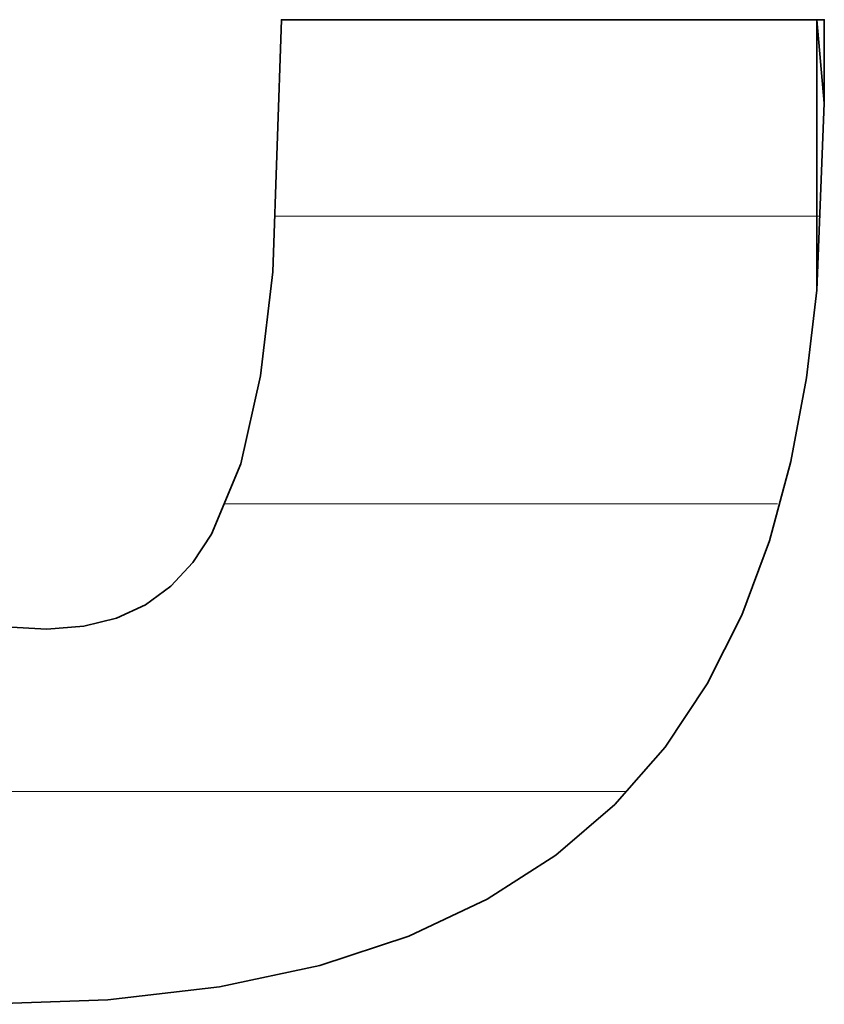
# Model space of a CAD drawing. Units: millimetres. Extents: x 59 to 11996, y 24 to 8424.
# Drawn here: x 8669 to 8688, y 254 to 278 of the extents above; entities that cross this region are included whole.
import ezdxf

# ---------------------------------------------------------------- set-up
doc = ezdxf.new("R2010")
doc.units = ezdxf.units.MM
doc.header["$MEASUREMENT"] = 0
doc.layers.add('(1) Shape lines', color=7, linetype='Continuous', lineweight=35)
doc.layers.add('(9) Sheet', color=7, linetype='Continuous', lineweight=35)

# ---------------------------------------------------------------- blocks, each defined once
blk = doc.blocks.new('HATCH_1116_a890fce2-dc54-4f77-a149-602c75faeb3b')
at = {"layer": '(1) Shape lines', "color": 0, "lineweight": 9}
blk.add_line((8669.036, 259), (8668.363, 259), dxfattribs=at)
blk = doc.blocks.new('HATCH_1121_ea18a142-3556-4e51-8c6b-9713a750716e')
at = {"layer": '(1) Shape lines', "color": 0, "lineweight": 9}
blk.add_line((8669.072, 259), (8669.036, 259), dxfattribs=at)
blk = doc.blocks.new('HATCH_1122_7a5719af-01c8-44b0-b57b-b9567df1881d')
at = {"layer": '(1) Shape lines', "color": 0, "lineweight": 9}
blk.add_line((8669.118, 259), (8669.072, 259), dxfattribs=at)
blk = doc.blocks.new('HATCH_1127_2ef84ebb-35d8-4ac0-bae3-f5499c258b83')
at = {"layer": '(1) Shape lines', "color": 0, "lineweight": 9}
blk.add_line((8669.224, 259), (8669.118, 259), dxfattribs=at)
blk = doc.blocks.new('HATCH_1128_c603dbe4-cf02-42e4-8c92-92145d2928d6')
at = {"layer": '(1) Shape lines', "color": 0, "lineweight": 9}
blk.add_line((8669.36, 259), (8669.224, 259), dxfattribs=at)
blk = doc.blocks.new('HATCH_1133_5201674d-81df-4207-91ae-0f8b9b58da2b')
at = {"layer": '(1) Shape lines', "color": 0, "lineweight": 9}
blk.add_line((8669.903, 259), (8669.36, 259), dxfattribs=at)
blk = doc.blocks.new('HATCH_1134_a24d0344-caac-4f45-a771-70e8ec1232ed')
at = {"layer": '(1) Shape lines', "color": 0, "lineweight": 9}
blk.add_line((8670.588, 259), (8669.903, 259), dxfattribs=at)
blk = doc.blocks.new('HATCH_1139_c321c840-0c13-471a-b3b8-6ed398664a2a')
at = {"layer": '(1) Shape lines', "color": 0, "lineweight": 9}
blk.add_line((8670.801, 259), (8670.588, 259), dxfattribs=at)
blk = doc.blocks.new('HATCH_1140_9a7d36ff-5a7e-45d1-847e-08734d3d5715')
at = {"layer": '(1) Shape lines', "color": 0, "lineweight": 9}
blk.add_line((8671.054, 259), (8670.801, 259), dxfattribs=at)
blk = doc.blocks.new('HATCH_1145_472f350b-fc31-4edd-8ae1-5d82c1d59142')
at = {"layer": '(1) Shape lines', "color": 0, "lineweight": 9}
blk.add_line((8671.415, 259), (8671.054, 259), dxfattribs=at)
blk = doc.blocks.new('HATCH_1146_2d60b316-9d0a-4178-af54-ae574260a090')
at = {"layer": '(1) Shape lines', "color": 0, "lineweight": 9}
blk.add_line((8671.833, 259), (8671.415, 259), dxfattribs=at)
blk = doc.blocks.new('HATCH_1151_516e2ec3-5689-4bb0-9498-070e4a097c73')
at = {"layer": '(1) Shape lines', "color": 0, "lineweight": 9}
blk.add_line((8672.099, 259), (8671.833, 259), dxfattribs=at)
blk = doc.blocks.new('HATCH_1152_b6a1145f-a255-4999-9f69-ad6a55e7684a')
at = {"layer": '(1) Shape lines', "color": 0, "lineweight": 9}
blk.add_line((8672.375, 259), (8672.099, 259), dxfattribs=at)
blk = doc.blocks.new('HATCH_1157_50656557-ae74-440a-8c3e-9b212df40c3d')
at = {"layer": '(1) Shape lines', "color": 0, "lineweight": 9}
blk.add_line((8672.593, 259), (8672.375, 259), dxfattribs=at)
blk = doc.blocks.new('HATCH_1158_cd5d5919-833c-4870-9359-b3869ca1fd1a')
at = {"layer": '(1) Shape lines', "color": 0, "lineweight": 9}
blk.add_line((8672.802, 259), (8672.593, 259), dxfattribs=at)
blk = doc.blocks.new('HATCH_1163_0aa0527e-0f0c-4d30-8e82-7ed91a2f19a2')
at = {"layer": '(1) Shape lines', "color": 0, "lineweight": 9}
blk.add_line((8673.107, 259), (8672.802, 259), dxfattribs=at)
blk = doc.blocks.new('HATCH_1164_6f0a637d-de64-4468-ac05-983223d5040e')
at = {"layer": '(1) Shape lines', "color": 0, "lineweight": 9}
blk.add_line((8673.37, 259), (8673.107, 259), dxfattribs=at)
blk = doc.blocks.new('HATCH_1169_95b909e6-f341-4424-ac15-8c96e6b62bdb')
at = {"layer": '(1) Shape lines', "color": 0, "lineweight": 9}
blk.add_line((8673.379, 259), (8673.37, 259), dxfattribs=at)
blk = doc.blocks.new('HATCH_1170_af90195c-8666-4283-8bca-4cd3034fcee5')
at = {"layer": '(1) Shape lines', "color": 0, "lineweight": 9}
blk.add_line((8673.387, 259), (8673.379, 259), dxfattribs=at)
blk = doc.blocks.new('HATCH_1175_abe196c6-b297-4a1a-9e5b-479f1a2cb51d')
at = {"layer": '(1) Shape lines', "color": 0, "lineweight": 9}
blk.add_line((8673.467, 259), (8673.387, 259), dxfattribs=at)
blk = doc.blocks.new('HATCH_1176_c41b409a-201b-4d22-834d-b98afeda11d9')
at = {"layer": '(1) Shape lines', "color": 0, "lineweight": 9}
blk.add_line((8673.527, 259), (8673.467, 259), dxfattribs=at)
blk = doc.blocks.new('HATCH_1181_b0d1beda-f052-42c6-8d2c-3687894adf1e')
at = {"layer": '(1) Shape lines', "color": 0, "lineweight": 9}
blk.add_line((8673.549, 259), (8673.527, 259), dxfattribs=at)
blk = doc.blocks.new('HATCH_1182_777279fe-5bb3-4491-b201-8ade7b01bcc4')
at = {"layer": '(1) Shape lines', "color": 0, "lineweight": 9}
blk.add_line((8673.564, 259), (8673.549, 259), dxfattribs=at)
blk = doc.blocks.new('HATCH_1187_3d1733e6-7f4c-46f8-83d3-ed0112e5a1bb')
at = {"layer": '(1) Shape lines', "color": 0, "lineweight": 9}
blk.add_line((8673.844, 259), (8673.564, 259), dxfattribs=at)
blk = doc.blocks.new('HATCH_1188_e5d4fc4b-cfc8-44e4-9846-e75a510a231a')
at = {"layer": '(1) Shape lines', "color": 0, "lineweight": 9}
for p, q in [((8674.037, 266), (8673.678, 266)), ((8674.037, 259), (8673.844, 259))]:
    blk.add_line(p, q, dxfattribs=at)
blk = doc.blocks.new('HATCH_1193_5b478692-e71a-42fc-ba55-26571bf6eccb')
at = {"layer": '(1) Shape lines', "color": 0, "lineweight": 9}
for p, q in [((8674.04, 266), (8674.037, 266)), ((8674.066, 259), (8674.037, 259))]:
    blk.add_line(p, q, dxfattribs=at)
blk = doc.blocks.new('HATCH_1194_2b1c9f68-988c-42ed-a66c-a24f4266c899')
at = {"layer": '(1) Shape lines', "color": 0, "lineweight": 9}
for p, q in [((8674.083, 266), (8674.04, 266)), ((8674.083, 259), (8674.066, 259))]:
    blk.add_line(p, q, dxfattribs=at)
blk = doc.blocks.new('HATCH_1199_412ccc2b-5cdb-4af2-bffb-238e163cbc91')
at = {"layer": '(1) Shape lines', "color": 0, "lineweight": 9}
for p, q in [((8674.105, 266), (8674.083, 266)), ((8674.261, 259), (8674.083, 259))]:
    blk.add_line(p, q, dxfattribs=at)
blk = doc.blocks.new('HATCH_1200_6ed53a72-7a84-4da4-9852-3ebbf66e63e8')
at = {"layer": '(1) Shape lines', "color": 0, "lineweight": 9}
for p, q in [((8674.363, 266), (8674.105, 266)), ((8674.363, 259), (8674.261, 259))]:
    blk.add_line(p, q, dxfattribs=at)
blk = doc.blocks.new('HATCH_1205_22f27167-4bcb-4703-9c57-3baf79f01960')
at = {"layer": '(1) Shape lines', "color": 0, "lineweight": 9}
for p, q in [((8674.396, 266), (8674.363, 266)), ((8674.497, 259), (8674.363, 259))]:
    blk.add_line(p, q, dxfattribs=at)
blk = doc.blocks.new('HATCH_1206_13e9bab3-3036-41f3-ba02-67d87b83f48a')
at = {"layer": '(1) Shape lines', "color": 0, "lineweight": 9}
for p, q in [((8674.563, 266), (8674.396, 266)), ((8674.563, 259), (8674.497, 259))]:
    blk.add_line(p, q, dxfattribs=at)
blk = doc.blocks.new('HATCH_1211_ee2b09f8-50b9-4aab-b1f2-d78ec61980bf')
at = {"layer": '(1) Shape lines', "color": 0, "lineweight": 9}
for p, q in [((8674.569, 266), (8674.563, 266)), ((8674.58, 259), (8674.563, 259))]:
    blk.add_line(p, q, dxfattribs=at)
blk = doc.blocks.new('HATCH_1212_ea3bad69-5750-412a-8503-868eb1cee716')
at = {"layer": '(1) Shape lines', "color": 0, "lineweight": 9}
for p, q in [((8674.588, 266), (8674.569, 266)), ((8674.588, 259), (8674.58, 259))]:
    blk.add_line(p, q, dxfattribs=at)
blk = doc.blocks.new('HATCH_1217_7db6cd74-8934-45da-af4f-13adbb442012')
at = {"layer": '(1) Shape lines', "color": 0, "lineweight": 9}
for p, q in [((8674.648, 266), (8674.588, 266)), ((8674.775, 259), (8674.588, 259))]:
    blk.add_line(p, q, dxfattribs=at)
blk = doc.blocks.new('HATCH_1218_f978a06f-a1e7-4c28-905e-b51c238f6e5a')
at = {"layer": '(1) Shape lines', "color": 0, "lineweight": 9}
for p, q in [((8674.857, 266), (8674.648, 266)), ((8674.857, 259), (8674.775, 259))]:
    blk.add_line(p, q, dxfattribs=at)
blk = doc.blocks.new('HATCH_1223_89bc58d7-be76-4e4b-bba5-b2929d671de3')
at = {"layer": '(1) Shape lines', "color": 0, "lineweight": 9}
for p, q in [((8674.927, 266), (8674.857, 266)), ((8675.015, 259), (8674.857, 259))]:
    blk.add_line(p, q, dxfattribs=at)
blk = doc.blocks.new('HATCH_1224_20143976-5d89-49b3-a15a-a243af86b1e9')
at = {"layer": '(1) Shape lines', "color": 0, "lineweight": 9}
for p, q in [((8675.07, 273), (8674.904, 273)), ((8675.07, 266), (8674.927, 266)), ((8675.07, 259), (8675.015, 259))]:
    blk.add_line(p, q, dxfattribs=at)
blk = doc.blocks.new('HATCH_1229_e855014a-04e0-4c2a-a2a5-ca64d7716550')
at = {"layer": '(1) Shape lines', "color": 0, "lineweight": 9}
for p, q in [((8675.264, 273), (8675.07, 273)), ((8675.547, 266), (8675.07, 266)), ((8675.831, 259), (8675.07, 259))]:
    blk.add_line(p, q, dxfattribs=at)
blk = doc.blocks.new('HATCH_1230_c02bcee4-961d-4767-9381-564a89d0485d')
at = {"layer": '(1) Shape lines', "color": 0, "lineweight": 9}
for p, q in [((8676.002, 273), (8675.264, 273)), ((8676.002, 266), (8675.547, 266)), ((8676.002, 259), (8675.831, 259))]:
    blk.add_line(p, q, dxfattribs=at)
blk = doc.blocks.new('HATCH_1235_2305d3d4-130d-4afc-af94-ce68f4f33f8e')
at = {"layer": '(1) Shape lines', "color": 0, "lineweight": 9}
for p, q in [((8676.24, 273), (8676.002, 273)), ((8676.588, 266), (8676.002, 266)), ((8676.936, 259), (8676.002, 259))]:
    blk.add_line(p, q, dxfattribs=at)
blk = doc.blocks.new('HATCH_1236_e7d75fa5-5c82-4e80-b88c-0c208398a6ef')
at = {"layer": '(1) Shape lines', "color": 0, "lineweight": 9}
for p, q in [((8677.129, 273), (8676.24, 273)), ((8677.129, 266), (8676.588, 266)), ((8677.129, 259), (8676.936, 259))]:
    blk.add_line(p, q, dxfattribs=at)
blk = doc.blocks.new('HATCH_1241_679128eb-139a-4315-862b-7da39c835c83')
at = {"layer": '(1) Shape lines', "color": 0, "lineweight": 9}
for p, q in [((8677.352, 273), (8677.129, 273)), ((8677.678, 266), (8677.129, 266)), ((8678.004, 259), (8677.129, 259))]:
    blk.add_line(p, q, dxfattribs=at)
blk = doc.blocks.new('HATCH_1242_ecec43c7-3275-485b-91f9-4d6cdfdd7213')
at = {"layer": '(1) Shape lines', "color": 0, "lineweight": 9}
for p, q in [((8678.168, 273), (8677.352, 273)), ((8678.168, 266), (8677.678, 266)), ((8678.168, 259), (8678.004, 259))]:
    blk.add_line(p, q, dxfattribs=at)
blk = doc.blocks.new('HATCH_1247_f951124e-191b-415a-88db-8d678d4497d2')
at = {"layer": '(1) Shape lines', "color": 0, "lineweight": 9}
for p, q in [((8678.595, 273), (8678.168, 273)), ((8679.219, 266), (8678.168, 266)), ((8679.843, 259), (8678.168, 259))]:
    blk.add_line(p, q, dxfattribs=at)
blk = doc.blocks.new('HATCH_1248_e9e0d5f7-4cd2-49f2-b59f-6822c16186ed')
at = {"layer": '(1) Shape lines', "color": 0, "lineweight": 9}
for p, q in [((8680.077, 273), (8678.595, 273)), ((8680.077, 266), (8679.219, 266)), ((8680.077, 259), (8679.843, 259))]:
    blk.add_line(p, q, dxfattribs=at)
blk = doc.blocks.new('HATCH_1253_4f8ce2a2-c5d8-4243-a720-644d19fc803e')
at = {"layer": '(1) Shape lines', "color": 0, "lineweight": 9}
for p, q in [((8680.134, 273), (8680.077, 273)), ((8680.218, 266), (8680.077, 266)), ((8680.302, 259), (8680.077, 259))]:
    blk.add_line(p, q, dxfattribs=at)
blk = doc.blocks.new('HATCH_1254_aac8bbc6-4754-4d16-9a6c-dd6856d0fe38')
at = {"layer": '(1) Shape lines', "color": 0, "lineweight": 9}
for p, q in [((8680.331, 273), (8680.134, 273)), ((8680.331, 266), (8680.218, 266)), ((8680.331, 259), (8680.302, 259))]:
    blk.add_line(p, q, dxfattribs=at)
blk = doc.blocks.new('HATCH_1259_3c271765-ec12-4099-be9d-39aa284609b9')
at = {"layer": '(1) Shape lines', "color": 0, "lineweight": 9}
for p, q in [((8680.663, 273), (8680.331, 273)), ((8681.15, 266), (8680.331, 266)), ((8681.636, 259), (8680.331, 259))]:
    blk.add_line(p, q, dxfattribs=at)
blk = doc.blocks.new('HATCH_1260_ca8ab1c4-36bf-4147-8f48-a096c97076f0')
at = {"layer": '(1) Shape lines', "color": 0, "lineweight": 9}
for p, q in [((8681.744, 273), (8680.663, 273)), ((8681.744, 266), (8681.15, 266)), ((8681.744, 259), (8681.636, 259))]:
    blk.add_line(p, q, dxfattribs=at)
blk = doc.blocks.new('HATCH_1265_b488423f-76be-4591-bc04-20845d4953a0')
at = {"layer": '(1) Shape lines', "color": 0, "lineweight": 9}
for p, q in [((8682.051, 273), (8681.744, 273)), ((8682.5, 266), (8681.744, 266)), ((8682.949, 259), (8681.744, 259))]:
    blk.add_line(p, q, dxfattribs=at)
blk = doc.blocks.new('HATCH_1266_19333d3d-efff-48b2-853b-b93ec8e040e4')
at = {"layer": '(1) Shape lines', "color": 0, "lineweight": 9}
for p, q in [((8682.981, 273), (8682.051, 273)), ((8682.981, 266), (8682.5, 266)), ((8682.981, 259), (8682.949, 259))]:
    blk.add_line(p, q, dxfattribs=at)
blk = doc.blocks.new('HATCH_1271_40b6b559-bdb6-4dc1-8e60-0956d577fb3d')
at = {"layer": '(1) Shape lines', "color": 0, "lineweight": 9}
for p, q in [((8683.031, 273), (8682.981, 273)), ((8683.105, 266), (8682.981, 266)), ((8683.179, 259), (8682.981, 259))]:
    blk.add_line(p, q, dxfattribs=at)
blk = doc.blocks.new('HATCH_1272_3ca93bde-93aa-40a9-9745-fbf250d515df')
at = {"layer": '(1) Shape lines', "color": 0, "lineweight": 9}
for p, q in [((8683.182, 273), (8683.031, 273)), ((8683.182, 266), (8683.105, 266)), ((8683.182, 259), (8683.179, 259))]:
    blk.add_line(p, q, dxfattribs=at)
blk = doc.blocks.new('HATCH_1277_238c03ec-0e6c-4744-a216-8ab4733c5a55')
at = {"layer": '(1) Shape lines', "color": 0, "lineweight": 9}
for p, q in [((8683.514, 273), (8683.182, 273)), ((8683.998, 266), (8683.182, 266)), ((8683.462, 259), (8683.182, 259))]:
    blk.add_line(p, q, dxfattribs=at)
blk = doc.blocks.new('HATCH_1278_5697993a-6321-4e84-a314-6ed8fc9b0dcc')
at = {"layer": '(1) Shape lines', "color": 0, "lineweight": 9}
for p, q in [((8684.408, 273), (8683.514, 273)), ((8684.408, 266), (8683.998, 266))]:
    blk.add_line(p, q, dxfattribs=at)
blk = doc.blocks.new('HATCH_1283_e298b90c-a2d2-40a3-914f-86ac814c88f4')
at = {"layer": '(1) Shape lines', "color": 0, "lineweight": 9}
for p, q in [((8684.597, 273), (8684.408, 273)), ((8684.875, 266), (8684.408, 266))]:
    blk.add_line(p, q, dxfattribs=at)
blk = doc.blocks.new('HATCH_1284_49a0a760-b9cd-4bda-a257-24d2965adf0c')
at = {"layer": '(1) Shape lines', "color": 0, "lineweight": 9}
for p, q in [((8685.064, 273), (8684.597, 273)), ((8685.064, 266), (8684.875, 266))]:
    blk.add_line(p, q, dxfattribs=at)
blk = doc.blocks.new('HATCH_1289_22e1a629-03c9-4fd7-b601-cac9cc0532ea')
at = {"layer": '(1) Shape lines', "color": 0, "lineweight": 9}
for p, q in [((8685.465, 273), (8685.064, 273)), ((8686.051, 266), (8685.064, 266))]:
    blk.add_line(p, q, dxfattribs=at)
blk = doc.blocks.new('HATCH_1290_b43e0fc0-d2d8-4b90-a9d0-c928e3c79101')
at = {"layer": '(1) Shape lines', "color": 0, "lineweight": 9}
for p, q in [((8686.277, 273), (8685.465, 273)), ((8686.277, 266), (8686.051, 266))]:
    blk.add_line(p, q, dxfattribs=at)
blk = doc.blocks.new('HATCH_1295_c4831cae-ac04-470c-a949-679aa116917a')
at = {"layer": '(1) Shape lines', "color": 0, "lineweight": 9}
for p, q in [((8686.38, 273), (8686.277, 273)), ((8686.531, 266), (8686.277, 266))]:
    blk.add_line(p, q, dxfattribs=at)
blk = doc.blocks.new('HATCH_1296_91d275ba-b5c4-42e6-9b4f-5323c22f53ec')
at = {"layer": '(1) Shape lines', "color": 0, "lineweight": 9}
for p, q in [((8686.569, 273), (8686.38, 273)), ((8686.569, 266), (8686.531, 266))]:
    blk.add_line(p, q, dxfattribs=at)
blk = doc.blocks.new('HATCH_1301_dc65313c-f2b7-4db5-ac83-7c7da49ae47b')
at = {"layer": '(1) Shape lines', "color": 0, "lineweight": 9}
for p, q in [((8686.969, 273), (8686.569, 273)), ((8687.14, 266), (8686.569, 266))]:
    blk.add_line(p, q, dxfattribs=at)
blk = doc.blocks.new('HATCH_1302_7b03a242-0b7a-4aae-9ef1-1e2745794b9e')
at = {"layer": '(1) Shape lines', "color": 0, "lineweight": 9}
blk.add_line((8687.468, 273), (8686.969, 273), dxfattribs=at)
blk = doc.blocks.new('HATCH_1307_bb122ffb-f0e8-47d7-8103-a0af989fd472')
at = {"layer": '(1) Shape lines', "color": 0, "lineweight": 9}
blk.add_line((8687.474, 273), (8687.468, 273), dxfattribs=at)
blk = doc.blocks.new('HATCH_1308_30f38e8d-531f-47c2-9ed1-3ba9b4a0bfac')
at = {"layer": '(1) Shape lines', "color": 0, "lineweight": 9}
blk.add_line((8687.482, 273), (8687.474, 273), dxfattribs=at)
blk = doc.blocks.new('HATCH_1313_3a63b60c-f2ff-4358-a745-021d04820af3')
at = {"layer": '(1) Shape lines', "color": 0, "lineweight": 9}
blk.add_line((8687.652, 273), (8687.482, 273), dxfattribs=at)
blk = doc.blocks.new('HATCH_1314_07e2d987-8973-4c5e-acd4-f4f53c97b11f')
at = {"layer": '(1) Shape lines', "color": 0, "lineweight": 9}
blk.add_line((8687.789, 273), (8687.652, 273), dxfattribs=at)
blk = doc.blocks.new('HATCH_1319_0f65f0dd-aa59-41be-bdf8-5232e05a63fb')
at = {"layer": '(1) Shape lines', "color": 0, "lineweight": 9}
blk.add_line((8688.013, 273), (8687.789, 273), dxfattribs=at)
blk = doc.blocks.new('HATCH_1320_dfb84cf1-21b9-491d-a540-3d6eefbf2135')
at = {"layer": '(1) Shape lines', "color": 0, "lineweight": 9}
blk.add_line((8688.097, 273), (8688.013, 273), dxfattribs=at)
blk = doc.blocks.new('HATCH_1323_c269ba07-bb50-4303-9c53-91f1aca4f62e')
at = {"layer": '(1) Shape lines', "color": 0, "lineweight": 9}
blk.add_line((8688.17, 273), (8688.097, 273), dxfattribs=at)
blk = doc.blocks.new('GROUP_0_41c256a2-8022-4572-a639-ccacd1d88e7f')
at = {"layer": '(9) Sheet', "color": 7, "linetype": 'Continuous', "lineweight": 35, "ltscale": 20}
blk.add_lwpolyline([(8667.816, 253.815), (8670.841, 253.924), (8673.564, 254.243), (8676.002, 254.764), (8678.168, 255.477), (8680.077, 256.374), (8681.744, 257.446), (8683.182, 258.682), (8684.408, 260.075), (8685.434, 261.615), (8686.277, 263.293), (8686.95, 265.1), (8687.468, 267.027), (8687.845, 269.065), (8688.097, 271.204), (8688.281, 275.751), (8688.281, 277.786), (8675.07, 277.786), (8674.857, 271.651), (8674.563, 269.116), (8674.083, 266.975), (8673.37, 265.259), (8672.91, 264.569), (8672.375, 263.996), (8671.759, 263.544), (8671.054, 263.217), (8670.257, 263.018), (8669.36, 262.95), (8668.349, 263.005)], dxfattribs=at)
at = {"layer": '(9) Sheet', "color": 154, "linetype": 'Continuous', "lineweight": 35, "ltscale": 20}
for points in [[(8688.097, 271.204), (8688.097, 277.786), (8688.281, 275.751)], [(8688.281, 275.751), (8688.097, 277.786), (8688.281, 277.786)]]:
    blk.add_lwpolyline(points, close=True, dxfattribs=at)
at = {"layer": '(1) Shape lines', "color": 154, "linetype": 'ByBlock'}
for name in ['HATCH_1224_20143976-5d89-49b3-a15a-a243af86b1e9', 'HATCH_1229_e855014a-04e0-4c2a-a2a5-ca64d7716550', 'HATCH_1230_c02bcee4-961d-4767-9381-564a89d0485d', 'HATCH_1235_2305d3d4-130d-4afc-af94-ce68f4f33f8e', 'HATCH_1236_e7d75fa5-5c82-4e80-b88c-0c208398a6ef', 'HATCH_1241_679128eb-139a-4315-862b-7da39c835c83', 'HATCH_1242_ecec43c7-3275-485b-91f9-4d6cdfdd7213', 'HATCH_1247_f951124e-191b-415a-88db-8d678d4497d2', 'HATCH_1248_e9e0d5f7-4cd2-49f2-b59f-6822c16186ed', 'HATCH_1253_4f8ce2a2-c5d8-4243-a720-644d19fc803e', 'HATCH_1254_aac8bbc6-4754-4d16-9a6c-dd6856d0fe38', 'HATCH_1259_3c271765-ec12-4099-be9d-39aa284609b9', 'HATCH_1260_ca8ab1c4-36bf-4147-8f48-a096c97076f0', 'HATCH_1265_b488423f-76be-4591-bc04-20845d4953a0', 'HATCH_1266_19333d3d-efff-48b2-853b-b93ec8e040e4', 'HATCH_1271_40b6b559-bdb6-4dc1-8e60-0956d577fb3d', 'HATCH_1272_3ca93bde-93aa-40a9-9745-fbf250d515df', 'HATCH_1277_238c03ec-0e6c-4744-a216-8ab4733c5a55', 'HATCH_1278_5697993a-6321-4e84-a314-6ed8fc9b0dcc', 'HATCH_1283_e298b90c-a2d2-40a3-914f-86ac814c88f4', 'HATCH_1284_49a0a760-b9cd-4bda-a257-24d2965adf0c', 'HATCH_1289_22e1a629-03c9-4fd7-b601-cac9cc0532ea', 'HATCH_1290_b43e0fc0-d2d8-4b90-a9d0-c928e3c79101', 'HATCH_1295_c4831cae-ac04-470c-a949-679aa116917a', 'HATCH_1296_91d275ba-b5c4-42e6-9b4f-5323c22f53ec', 'HATCH_1301_dc65313c-f2b7-4db5-ac83-7c7da49ae47b', 'HATCH_1302_7b03a242-0b7a-4aae-9ef1-1e2745794b9e', 'HATCH_1307_bb122ffb-f0e8-47d7-8103-a0af989fd472', 'HATCH_1308_30f38e8d-531f-47c2-9ed1-3ba9b4a0bfac', 'HATCH_1313_3a63b60c-f2ff-4358-a745-021d04820af3', 'HATCH_1314_07e2d987-8973-4c5e-acd4-f4f53c97b11f', 'HATCH_1319_0f65f0dd-aa59-41be-bdf8-5232e05a63fb', 'HATCH_1320_dfb84cf1-21b9-491d-a540-3d6eefbf2135', 'HATCH_1323_c269ba07-bb50-4303-9c53-91f1aca4f62e', 'HATCH_1188_e5d4fc4b-cfc8-44e4-9846-e75a510a231a', 'HATCH_1193_5b478692-e71a-42fc-ba55-26571bf6eccb', 'HATCH_1194_2b1c9f68-988c-42ed-a66c-a24f4266c899', 'HATCH_1199_412ccc2b-5cdb-4af2-bffb-238e163cbc91', 'HATCH_1200_6ed53a72-7a84-4da4-9852-3ebbf66e63e8', 'HATCH_1205_22f27167-4bcb-4703-9c57-3baf79f01960', 'HATCH_1206_13e9bab3-3036-41f3-ba02-67d87b83f48a', 'HATCH_1211_ee2b09f8-50b9-4aab-b1f2-d78ec61980bf', 'HATCH_1212_ea3bad69-5750-412a-8503-868eb1cee716', 'HATCH_1217_7db6cd74-8934-45da-af4f-13adbb442012', 'HATCH_1218_f978a06f-a1e7-4c28-905e-b51c238f6e5a', 'HATCH_1223_89bc58d7-be76-4e4b-bba5-b2929d671de3', 'HATCH_1116_a890fce2-dc54-4f77-a149-602c75faeb3b', 'HATCH_1121_ea18a142-3556-4e51-8c6b-9713a750716e', 'HATCH_1122_7a5719af-01c8-44b0-b57b-b9567df1881d', 'HATCH_1127_2ef84ebb-35d8-4ac0-bae3-f5499c258b83', 'HATCH_1128_c603dbe4-cf02-42e4-8c92-92145d2928d6', 'HATCH_1133_5201674d-81df-4207-91ae-0f8b9b58da2b', 'HATCH_1134_a24d0344-caac-4f45-a771-70e8ec1232ed', 'HATCH_1139_c321c840-0c13-471a-b3b8-6ed398664a2a', 'HATCH_1140_9a7d36ff-5a7e-45d1-847e-08734d3d5715', 'HATCH_1145_472f350b-fc31-4edd-8ae1-5d82c1d59142', 'HATCH_1146_2d60b316-9d0a-4178-af54-ae574260a090', 'HATCH_1151_516e2ec3-5689-4bb0-9498-070e4a097c73', 'HATCH_1152_b6a1145f-a255-4999-9f69-ad6a55e7684a', 'HATCH_1157_50656557-ae74-440a-8c3e-9b212df40c3d', 'HATCH_1158_cd5d5919-833c-4870-9359-b3869ca1fd1a', 'HATCH_1163_0aa0527e-0f0c-4d30-8e82-7ed91a2f19a2', 'HATCH_1164_6f0a637d-de64-4468-ac05-983223d5040e', 'HATCH_1169_95b909e6-f341-4424-ac15-8c96e6b62bdb', 'HATCH_1170_af90195c-8666-4283-8bca-4cd3034fcee5', 'HATCH_1175_abe196c6-b297-4a1a-9e5b-479f1a2cb51d', 'HATCH_1176_c41b409a-201b-4d22-834d-b98afeda11d9', 'HATCH_1181_b0d1beda-f052-42c6-8d2c-3687894adf1e', 'HATCH_1182_777279fe-5bb3-4491-b201-8ade7b01bcc4', 'HATCH_1187_3d1733e6-7f4c-46f8-83d3-ed0112e5a1bb']:
    blk.add_blockref(name, (0, 0), dxfattribs=at)

msp = doc.modelspace()

# ---------------------------------------------------------------- block references
at = {"color": 7, "linetype": 'ByBlock'}
msp.add_blockref('GROUP_0_41c256a2-8022-4572-a639-ccacd1d88e7f', (0, 0), dxfattribs=at)

doc.saveas('drawing.dxf')
